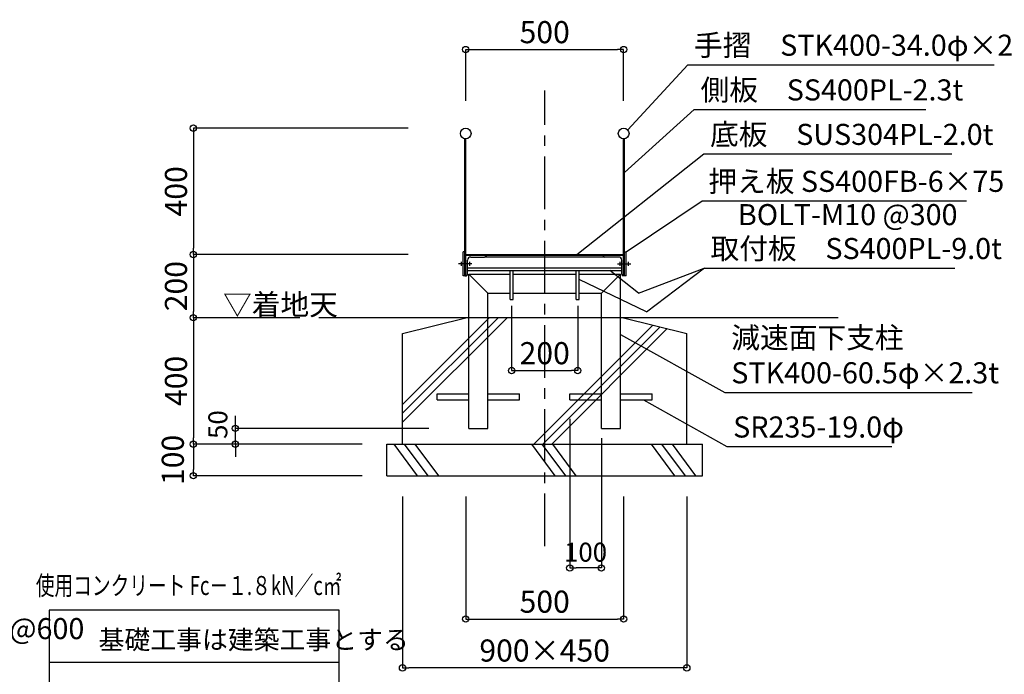
# Model space of a CAD drawing. Extents: x -35371 to 42788, y 37076 to 54296.
# Drawn here: x -27242 to -22566, y 38969 to 42076 of the extents above; entities that cross this region are included whole.
import ezdxf
from ezdxf.enums import TextEntityAlignment as Align

# ---------------------------------------------------------------- set-up
doc = ezdxf.new("R2010")
doc.units = 0
doc.header["$LTSCALE"] = 20
doc.header["$MEASUREMENT"] = 0
doc.linetypes.add('CENTER2', pattern=[20, 12.5, -2.5, 2.5, -2.5])
doc.layers.get('0').update_dxf_attribs({"linetype": 'CONTINUOUS'})
doc.layers.get('DEFPOINTS').update_dxf_attribs({"linetype": 'CONTINUOUS'})
doc.layers.add('寸法', color=6, linetype='CONTINUOUS')
doc.layers.add('本体形状', color=3, linetype='CONTINUOUS')
doc.styles.add('1_20', font='romans.shx', dxfattribs={"width": 0.75, "height": 60, "bigfont": 'extfont2.shx'})
doc.styles.add('1_30', font='romans.shx', dxfattribs={"width": 0.75, "bigfont": 'extfont2.shx'})
doc.dimstyles.new('1_30', dxfattribs={"dimscale": 30, "dimtxt": 3, "dimasz": 1, "dimexe": 0, "dimexo": 3, "dimgap": 1, "dimtad": 1, "dimdec": 4, "dimdsep": 46, "dimlunit": 6, "dimtxsty": '1_30', "dimblk1": 'ORIGIN', "dimblk2": 'ORIGIN', "dimsah": 1, "dimcen": 0, "dimclrd": 256, "dimclre": 256, "dimclrt": 256, "dimadec": 0, "dimazin": 0, "dimtfac": 1, "dimtdec": 4, "dimtmove": 2, "dimatfit": 3, "dimldrblk": 'ORIGIN', "dimfxl": 1, "dimtolj": 1, "dimtzin": 0, "dimarcsym": 0})
doc.dimstyles.new('1_30$7', dxfattribs={"dimscale": 30, "dimtxt": 3, "dimasz": 1, "dimexe": 1.25, "dimexo": 3, "dimgap": 1, "dimtad": 1, "dimdec": 4, "dimdsep": 46, "dimlunit": 6, "dimtxsty": '1_30', "dimblk1": 'NONE', "dimblk2": 'NONE', "dimsah": 1, "dimcen": 0, "dimclrd": 256, "dimclre": 256, "dimclrt": 256, "dimadec": 0, "dimazin": 0, "dimtfac": 1, "dimtdec": 4, "dimtmove": 1, "dimatfit": 3, "dimldrblk": 'NONE', "dimfxl": 1, "dimtolj": 1, "dimtzin": 0, "dimarcsym": 0})
doc.dimstyles.new('1_30_20', dxfattribs={"dimscale": 30, "dimtxt": 3, "dimasz": 1, "dimexe": 0, "dimexo": 3, "dimgap": 1, "dimtad": 1, "dimdec": 4, "dimlfac": 0.666667, "dimdsep": 46, "dimlunit": 6, "dimtxsty": '1_30', "dimblk1": 'ORIGIN', "dimblk2": 'ORIGIN', "dimsah": 1, "dimcen": 0, "dimclrd": 256, "dimclre": 256, "dimclrt": 256, "dimadec": 0, "dimazin": 0, "dimtfac": 1, "dimtdec": 4, "dimtmove": 2, "dimatfit": 3, "dimldrblk": 'ORIGIN', "dimfxl": 1, "dimtolj": 1, "dimtzin": 0, "dimarcsym": 0})

# ---------------------------------------------------------------- blocks, each defined once
blk = doc.blocks.new('_ORIGIN')
at = {"color": 0, "linetype": 'ByBlock'}
blk.add_line((0, 0), (-1, 0), dxfattribs=at)
blk.add_circle((0, 0), 0.5, dxfattribs=at)
blk = doc.blocks.new('*D126')
at = {"layer": 'DEFPOINTS', "color": 0, "ltscale": 5, "transparency": 16777216}
for p in [(-25821.6, 40661.5), (-26417.4, 40061.5), (-25525.2, 40061.5)]:
    blk.add_point(p, dxfattribs=at)
at = {"layer": '寸法', "lineweight": -2, "ltscale": 5, "transparency": 16777216}
for p, q in [((-25911.6, 40661.5), (-26417.4, 40661.5)), ((-26417.4, 40631.5), (-26417.4, 40091.5)), ((-25615.2, 40061.5), (-26417.4, 40061.5))]:
    blk.add_line(p, q, dxfattribs=at)
at = {"layer": '寸法', "lineweight": -2, "ltscale": 5, "transparency": 16777216, "xscale": 30, "yscale": 30, "zscale": 30}
for p, rotation in [((-26417.4, 40661.5), 90), ((-26417.4, 40061.5), 270)]:
    blk.add_blockref('_ORIGIN', p, dxfattribs=dict(at, rotation=rotation))
at = {"layer": '寸法', "ltscale": 5, "transparency": 16777216, "insert": (-26499.9, 40361.5), "char_height": 90, "attachment_point": 5, "rotation": 90, "style": '1_30'}
blk.add_mtext('\\A1;{\\H1.16667x;400}', dxfattribs=at)
blk = doc.blocks.new('*D127')
at = {"layer": 'DEFPOINTS', "color": 0, "ltscale": 5, "transparency": 16777216}
for p in [(-25306.8, 41561.5), (-26417.4, 40961.5), (-25306.8, 40961.5)]:
    blk.add_point(p, dxfattribs=at)
at = {"layer": '寸法', "lineweight": -2, "ltscale": 5, "transparency": 16777216}
for p, q in [((-25396.8, 41561.5), (-26417.4, 41561.5)), ((-26417.4, 41531.5), (-26417.4, 40991.5)), ((-25396.8, 40961.5), (-26417.4, 40961.5))]:
    blk.add_line(p, q, dxfattribs=at)
at = {"layer": '寸法', "lineweight": -2, "ltscale": 5, "transparency": 16777216, "xscale": 30, "yscale": 30, "zscale": 30}
for p, rotation in [((-26417.4, 41561.5), 90), ((-26417.4, 40961.5), 270)]:
    blk.add_blockref('_ORIGIN', p, dxfattribs=dict(at, rotation=rotation))
at = {"layer": '寸法', "ltscale": 5, "transparency": 16777216, "insert": (-26499.9, 41261.5), "char_height": 90, "attachment_point": 5, "rotation": 90, "style": '1_30'}
blk.add_mtext('\\A1;{\\H1.16667x;400}', dxfattribs=at)
blk = doc.blocks.new('*D128')
at = {"layer": 'DEFPOINTS', "color": 0, "ltscale": 5, "transparency": 16777216}
for p in [(-25306.8, 40961.5), (-26417.4, 40661.5), (-25819.6, 40661.5)]:
    blk.add_point(p, dxfattribs=at)
at = {"layer": '寸法', "lineweight": -2, "ltscale": 5, "transparency": 16777216}
blk.add_line((-26417.4, 40931.5), (-26417.4, 40691.5), dxfattribs=at)
at = {"layer": '寸法', "lineweight": -2, "ltscale": 5, "transparency": 16777216, "xscale": 30, "yscale": 30, "zscale": 30}
for p, rotation in [((-26417.4, 40961.5), 90), ((-26417.4, 40661.5), 270)]:
    blk.add_blockref('_ORIGIN', p, dxfattribs=dict(at, rotation=rotation))
at = {"layer": '寸法', "ltscale": 5, "transparency": 16777216, "insert": (-26499.9, 40811.5), "char_height": 90, "attachment_point": 5, "rotation": 90, "style": '1_30'}
blk.add_mtext('\\A1;{\\H1.16667x;200}', dxfattribs=at)
blk = doc.blocks.new('*D129')
at = {"layer": 'DEFPOINTS', "color": 0, "ltscale": 5, "transparency": 16777216}
for p in [(-25525.2, 40061.5), (-26417.4, 39911.5), (-25525.2, 39911.5)]:
    blk.add_point(p, dxfattribs=at)
at = {"layer": '寸法', "lineweight": -2, "ltscale": 5, "transparency": 16777216}
for p, q in [((-26417.4, 40031.5), (-26417.4, 39941.5)), ((-25615.2, 39911.5), (-26417.4, 39911.5))]:
    blk.add_line(p, q, dxfattribs=at)
at = {"layer": '寸法', "lineweight": -2, "ltscale": 5, "transparency": 16777216, "xscale": 30, "yscale": 30, "zscale": 30}
for p, rotation in [((-26417.4, 40061.5), 90), ((-26417.4, 39911.5), 270)]:
    blk.add_blockref('_ORIGIN', p, dxfattribs=dict(at, rotation=rotation))
at = {"layer": '寸法', "ltscale": 5, "transparency": 16777216, "insert": (-26514.9, 39986.5), "char_height": 90, "attachment_point": 5, "rotation": 90, "style": '1_30'}
blk.add_mtext('\\A1;{\\H1.16667x;100}', dxfattribs=at)
blk = doc.blocks.new('*D130')
at = {"layer": 'DEFPOINTS', "color": 0, "ltscale": 5, "transparency": 16777216}
for p in [(-24373.9, 41934.5), (-25123.9, 41601.7), (-24373.9, 41601.7)]:
    blk.add_point(p, dxfattribs=at)
at = {"layer": '寸法', "lineweight": -2, "ltscale": 5, "transparency": 16777216}
for p, q in [((-25123.9, 41691.7), (-25123.9, 41934.5)), ((-25093.9, 41934.5), (-24403.9, 41934.5)), ((-24373.9, 41691.7), (-24373.9, 41934.5))]:
    blk.add_line(p, q, dxfattribs=at)
at = {"layer": '寸法', "lineweight": -2, "ltscale": 5, "transparency": 16777216, "xscale": 30, "yscale": 30, "zscale": 30, "rotation": 180}
blk.add_blockref('_ORIGIN', (-25123.9, 41934.5), dxfattribs=at)
at = {"layer": '寸法', "lineweight": -2, "ltscale": 5, "transparency": 16777216, "xscale": 30, "yscale": 30, "zscale": 30}
blk.add_blockref('_ORIGIN', (-24373.9, 41934.5), dxfattribs=at)
at = {"layer": '寸法', "ltscale": 5, "transparency": 16777216, "insert": (-24748.9, 42017), "char_height": 90, "attachment_point": 5, "style": '1_30'}
blk.add_mtext('\\A1;{\\H1.16667x;500}', dxfattribs=at)
blk = doc.blocks.new('_NONE')
at = {"color": 0, "linetype": 'ByBlock'}
blk.add_circle((0, 0), 0.25, dxfattribs=at)
blk = doc.blocks.new('*D131')
at = {"layer": 'DEFPOINTS', "color": 0, "ltscale": 5, "transparency": 16777216}
for p in [(-25423.9, 39903.4), (-24073.9, 39903.4), (-25423.9, 38999.4)]:
    blk.add_point(p, dxfattribs=at)
at = {"layer": '寸法', "lineweight": -2, "ltscale": 5, "transparency": 16777216}
for p, q in [((-25423.9, 39813.4), (-25423.9, 38999.4)), ((-24073.9, 39813.4), (-24073.9, 38999.4)), ((-24103.9, 38999.4), (-25393.9, 38999.4))]:
    blk.add_line(p, q, dxfattribs=at)
at = {"layer": '寸法', "lineweight": -2, "ltscale": 5, "transparency": 16777216, "xscale": 30, "yscale": 30, "zscale": 30, "rotation": 180}
blk.add_blockref('_ORIGIN', (-25423.9, 38999.4), dxfattribs=at)
at = {"layer": '寸法', "lineweight": -2, "ltscale": 5, "transparency": 16777216, "xscale": 30, "yscale": 30, "zscale": 30}
blk.add_blockref('_ORIGIN', (-24073.9, 38999.4), dxfattribs=at)
at = {"layer": '寸法', "ltscale": 5, "transparency": 16777216, "insert": (-24748.9, 39081.9), "char_height": 90, "attachment_point": 5, "style": '1_30'}
blk.add_mtext('\\A1;{\\H1.16667x;900×450}', dxfattribs=at)
blk = doc.blocks.new('*D132')
at = {"layer": 'DEFPOINTS', "color": 0, "ltscale": 5, "transparency": 16777216}
for p in [(-25123.9, 39903.4), (-24373.9, 39903.4), (-24373.9, 39231.3)]:
    blk.add_point(p, dxfattribs=at)
at = {"layer": '寸法', "lineweight": -2, "ltscale": 5, "transparency": 16777216}
for p, q in [((-25123.9, 39813.4), (-25123.9, 39231.3)), ((-24373.9, 39813.4), (-24373.9, 39231.3)), ((-25093.9, 39231.3), (-24403.9, 39231.3))]:
    blk.add_line(p, q, dxfattribs=at)
at = {"layer": '寸法', "lineweight": -2, "ltscale": 5, "transparency": 16777216, "xscale": 30, "yscale": 30, "zscale": 30, "rotation": 180}
blk.add_blockref('_ORIGIN', (-25123.9, 39231.3), dxfattribs=at)
at = {"layer": '寸法', "lineweight": -2, "ltscale": 5, "transparency": 16777216, "xscale": 30, "yscale": 30, "zscale": 30}
blk.add_blockref('_ORIGIN', (-24373.9, 39231.3), dxfattribs=at)
at = {"layer": '寸法', "ltscale": 5, "transparency": 16777216, "insert": (-24748.9, 39313.8), "char_height": 90, "attachment_point": 5, "style": '1_30'}
blk.add_mtext('\\A1;{\\H1.16667x;500}', dxfattribs=at)
blk = doc.blocks.new('*D133')
at = {"layer": 'DEFPOINTS', "color": 0, "transparency": 16777216}
for p in [(-24629.7, 40272.3), (-24479.7, 40180.1), (-24629.7, 39473.7)]:
    blk.add_point(p, dxfattribs=at)
at = {"layer": '寸法', "lineweight": -2, "transparency": 16777216}
for p, q in [((-24629.7, 40182.3), (-24629.7, 39473.7)), ((-24479.7, 40090.1), (-24479.7, 39473.7)), ((-24509.7, 39473.7), (-24599.7, 39473.7))]:
    blk.add_line(p, q, dxfattribs=at)
at = {"layer": '寸法', "lineweight": -2, "transparency": 16777216, "xscale": 30, "yscale": 30, "zscale": 30, "rotation": 180}
blk.add_blockref('_ORIGIN', (-24629.7, 39473.7), dxfattribs=at)
at = {"layer": '寸法', "lineweight": -2, "transparency": 16777216, "xscale": 30, "yscale": 30, "zscale": 30}
blk.add_blockref('_ORIGIN', (-24479.7, 39473.7), dxfattribs=at)
at = {"layer": '寸法', "transparency": 16777216, "insert": (-24554.7, 39548.7), "char_height": 90, "attachment_point": 5, "style": '1_30'}
blk.add_mtext('\\A1;100', dxfattribs=at)
blk = doc.blocks.new('*D134')
at = {"layer": 'DEFPOINTS', "color": 0, "transparency": 16777216}
for p in [(-26217.7, 40136.5), (-25209.2, 40136.5), (-25609.4, 40061.5)]:
    blk.add_point(p, dxfattribs=at)
at = {"layer": '寸法', "lineweight": -2, "transparency": 16777216}
for p, q in [((-26217.7, 40166.5), (-26217.7, 40196.5)), ((-25299.2, 40136.5), (-26217.7, 40136.5)), ((-26217.7, 40061.5), (-26217.7, 40136.5)), ((-26217.7, 40031.5), (-26217.7, 40001.5))]:
    blk.add_line(p, q, dxfattribs=at)
at = {"layer": '寸法', "lineweight": -2, "transparency": 16777216, "xscale": 30, "yscale": 30, "zscale": 30}
for p, rotation in [((-26217.7, 40136.5), 270), ((-26217.7, 40061.5), 90)]:
    blk.add_blockref('_ORIGIN', p, dxfattribs=dict(at, rotation=rotation))
at = {"layer": '寸法', "transparency": 16777216, "insert": (-26301, 40154.4), "char_height": 90, "attachment_point": 5, "rotation": 90, "style": '1_30'}
blk.add_mtext('\\A1;50', dxfattribs=at)
blk = doc.blocks.new('*D135')
at = {"layer": 'DEFPOINTS', "color": 0, "ltscale": 5, "transparency": 16777216}
for p in [(-24905.7, 40747.8), (-24592.2, 40747.8), (-24592.2, 40410.7)]:
    blk.add_point(p, dxfattribs=at)
at = {"layer": '寸法', "lineweight": -2, "ltscale": 5, "transparency": 16777216}
for p, q in [((-24905.7, 40717.8), (-24905.7, 40410.7)), ((-24592.2, 40717.8), (-24592.2, 40410.7)), ((-24875.7, 40410.7), (-24622.2, 40410.7))]:
    blk.add_line(p, q, dxfattribs=at)
at = {"layer": '寸法', "lineweight": -2, "ltscale": 5, "transparency": 16777216, "xscale": 30, "yscale": 30, "zscale": 30, "rotation": 180}
blk.add_blockref('_ORIGIN', (-24905.7, 40410.7), dxfattribs=at)
at = {"layer": '寸法', "lineweight": -2, "ltscale": 5, "transparency": 16777216, "xscale": 30, "yscale": 30, "zscale": 30}
blk.add_blockref('_ORIGIN', (-24592.2, 40410.7), dxfattribs=at)
at = {"layer": '寸法', "ltscale": 5, "transparency": 16777216, "insert": (-24748.9, 40493.2), "char_height": 90, "attachment_point": 5, "style": '1_30'}
blk.add_mtext('\\A1;{\\H1.16667x;200}', dxfattribs=at)

msp = doc.modelspace()

# ---------------------------------------------------------------- linework, layer by layer
at = {"layer": '寸法'}
for p, q in [((-24302.98471, 40778.01803), (-24440.24063, 40885.29645)), ((-24265.41723, 40688.7065), (-23989.85633, 40897.70047))]:
    msp.add_line(p, q, dxfattribs=at)
at = {"layer": '寸法', "ltscale": 5}
for p, q in [((-24265.41723, 40688.7065), (-24585.4409, 40842.22467)), ((-27101.56833, 39025.89499), (-25724.69524, 39025.89499))]:
    msp.add_line(p, q, dxfattribs=at)
at = {"layer": '寸法'}
msp.add_lwpolyline([(-27101.56833, 38523.89282), (-25724.69524, 38523.89282), (-25724.69524, 39273.6823), (-27101.56833, 39273.6823)], close=True, dxfattribs=at)
at = {"layer": '本体形状', "color": 3, "linetype": 'CENTER2'}
msp.add_line((-24748.9409, 39576.75409), (-24748.9409, 41740.82299), dxfattribs=at)
at = {"layer": '本体形状', "color": 3, "linetype": 'Continuous'}
for p, q in [((-25127.3909, 40861.00343), (-25127.3909, 41510.50343)), ((-25123.9409, 40861.00343), (-25123.9409, 41510.50343)), ((-24373.9409, 40861.00343), (-24373.9409, 41510.50343)), ((-24370.4909, 40861.00343), (-24370.4909, 41510.50343)), ((-25136.3909, 40861.00343), (-25136.3909, 40973.50343)), ((-25127.3909, 40973.50343), (-25136.3909, 40973.50343)), ((-25123.9409, 40961.50343), (-24373.9409, 40961.50343)), ((-24370.4909, 40973.50343), (-24361.4909, 40973.50343)), ((-24361.4909, 40861.00343), (-24361.4909, 40973.50343)), ((-25094.58901, 40917.25343), (-25158.44758, 40917.25343)), ((-25146.20225, 40927.25343), (-25146.20225, 40907.25343)), ((-25123.9409, 40958.50343), (-24373.9409, 40958.50343)), ((-25114.9409, 40868.50343), (-25114.9409, 40934.50343)), ((-25105.6765, 40927.25343), (-25105.6765, 40907.25343)), ((-25099.9409, 40949.50343), (-25033.9409, 40949.50343)), ((-25026.4409, 40949.50343), (-25033.9409, 40949.50343)), ((-25026.4409, 40957.00343), (-25026.4409, 40958.50343)), ((-25026.4409, 40958.50343), (-25026.4409, 40949.50343)), ((-25026.4409, 40951.00343), (-24471.4409, 40951.00343)), ((-24471.4409, 40957.00343), (-24471.4409, 40958.50343)), ((-24471.4409, 40958.50343), (-24471.4409, 40949.50343)), ((-24463.9409, 40949.50343), (-24471.4409, 40949.50343)), ((-24397.9409, 40949.50343), (-24463.9409, 40949.50343)), ((-24403.29279, 40917.25343), (-24339.43422, 40917.25343)), ((-24392.2053, 40927.25343), (-24392.2053, 40907.25343)), ((-24382.9409, 40868.50343), (-24382.9409, 40934.50343)), ((-24351.67954, 40927.25343), (-24351.67954, 40907.25343)), ((-25114.9409, 40898.50343), (-24382.9409, 40898.50343)), ((-25114.9409, 40885.00343), (-24382.9409, 40885.00343)), ((-25108.9409, 40868.50343), (-24912.4409, 40868.50343)), ((-25108.9409, 40136.50343), (-25108.9409, 40868.50343)), ((-25018.1909, 40777.75343), (-25108.9409, 40868.50343)), ((-24912.4409, 40747.75343), (-24912.4409, 40885.00343)), ((-24898.9409, 40747.75343), (-24898.9409, 40885.00343)), ((-24898.9409, 40868.50343), (-24598.9409, 40868.50343)), ((-24598.9409, 40747.75343), (-24598.9409, 40885.00343)), ((-24585.4409, 40747.75343), (-24585.4409, 40885.00343)), ((-24585.4409, 40868.50343), (-24388.9409, 40868.50343)), ((-24479.6909, 40777.75343), (-24388.9409, 40868.50343)), ((-24388.9409, 40136.50343), (-24388.9409, 40868.50343)), ((-25127.3909, 40861.00343), (-25136.3909, 40861.00343)), ((-25127.3909, 40861.00343), (-25122.4409, 40861.00343)), ((-24370.4909, 40861.00343), (-24375.4409, 40861.00343)), ((-24361.4909, 40861.00343), (-24370.4909, 40861.00343)), ((-25018.1909, 40777.75343), (-24912.4409, 40777.75343)), ((-25018.1909, 40136.50343), (-25018.1909, 40777.75343)), ((-24898.9409, 40777.75343), (-24598.9409, 40777.75343)), ((-24585.4409, 40777.75343), (-24479.6909, 40777.75343)), ((-24479.6909, 40136.50343), (-24479.6909, 40777.75343)), ((-24912.4409, 40747.75343), (-24898.9409, 40747.75343)), ((-24598.9409, 40747.75343), (-24585.4409, 40747.75343)), ((-23354.76265, 40661.50343), (-25821.59386, 40661.50343)), ((-25423.9409, 40586.50343), (-25123.9409, 40661.50343)), ((-25423.9409, 40207.76856), (-24970.20603, 40661.50343)), ((-25423.9409, 40250.19497), (-25012.63243, 40661.50343)), ((-25423.9409, 40165.34216), (-24927.77962, 40661.50343)), ((-24373.9409, 40661.50343), (-24073.9409, 40586.50343)), ((-25423.9409, 40061.50343), (-25423.9409, 40586.50343)), ((-24800.45328, 40061.50343), (-24235.15081, 40626.80591)), ((-24758.02688, 40061.50343), (-24201.20968, 40618.32063)), ((-24715.60047, 40061.50343), (-24167.26856, 40609.83535)), ((-24073.9409, 40061.50343), (-24073.9409, 40586.50343)), ((-25258.9409, 40300.75343), (-25108.9409, 40300.75343)), ((-25258.9409, 40272.25343), (-25258.9409, 40300.75343)), ((-25258.9409, 40272.25343), (-25108.9409, 40272.25343)), ((-25018.1909, 40300.75343), (-24868.1909, 40300.75343)), ((-25018.1909, 40272.25343), (-24868.1909, 40272.25343)), ((-24868.1909, 40272.25343), (-24868.1909, 40300.75343)), ((-24629.6909, 40300.75343), (-24479.6909, 40300.75343)), ((-24629.6909, 40272.25343), (-24629.6909, 40300.75343)), ((-24629.6909, 40272.25343), (-24479.6909, 40272.25343)), ((-24388.9409, 40300.75343), (-24238.9409, 40300.75343)), ((-24388.9409, 40272.25343), (-24238.9409, 40272.25343)), ((-24238.9409, 40272.25343), (-24238.9409, 40300.75343)), ((-25108.9409, 40136.50343), (-25018.1909, 40136.50343)), ((-24479.6909, 40136.50343), (-24388.9409, 40136.50343)), ((-25498.9409, 40061.50343), (-23998.9409, 40061.50343)), ((-25498.9409, 39911.50343), (-25498.9409, 40061.50343)), ((-23998.9409, 39911.50343), (-23998.9409, 40061.50343)), ((-25498.9409, 39911.50343), (-23998.9409, 39911.50343))]:
    msp.add_line(p, q, dxfattribs=at)
at = {"layer": '本体形状', "ltscale": 5}
for p, q in [((-25465.52497, 40061.50343), (-25353.74755, 39911.50343)), ((-25415.52497, 40061.50343), (-25303.74755, 39911.50343)), ((-25365.52497, 40061.50343), (-25253.74755, 39911.50343)), ((-24811.98853, 40061.50343), (-24700.21111, 39911.50343)), ((-24761.98853, 40061.50343), (-24650.21111, 39911.50343)), ((-24711.98853, 40061.50343), (-24600.21111, 39911.50343)), ((-24243.69596, 40061.50343), (-24131.91854, 39911.50343)), ((-24193.69596, 40061.50343), (-24081.91854, 39911.50343)), ((-24143.69596, 40061.50343), (-24031.91854, 39911.50343))]:
    msp.add_line(p, q, dxfattribs=at)
at = {"layer": '本体形状', "color": 3, "linetype": 'Continuous'}
for centre in [(-25123.9409, 41536.00343), (-24373.9409, 41536.00343)]:
    msp.add_circle(centre, 25.5, dxfattribs=at)
for centre, radius, start, end in [((-25099.9409, 40934.50343), 15, 90, 180), ((-25033.9409, 40957.00343), 7.5, 270, 0), ((-24463.9409, 40957.00343), 7.5, 180, 270), ((-24397.9409, 40934.50343), 15, 0, 90), ((-25122.4409, 40868.50343), 7.5, 270, 0), ((-24375.4409, 40868.50343), 7.5, 180, 270)]:
    msp.add_arc(centre, radius, start, end, dxfattribs=at)

# ---------------------------------------------------------------- texts
at = {"layer": '寸法', "linetype": 'Continuous', "style": '1_20', "width": 0.763235}
msp.add_text('使用コンクリート Fc－１.８kN／c㎡', height=90, dxfattribs=at).set_placement((-27165.46174, 39345.3646), (-25713.46174, 39345.3646), align=Align.FIT)
at = {"layer": '寸法', "ltscale": 5, "char_height": 100, "attachment_point": 4, "style": '1_30'}
for s, insert in [('手摺\u3000STK400-34.0φ×2.3t', (-24039.79725, 41942.05072)), ('側板\u3000SS400PL-2.3t', (-24008.70291, 41729.8917)), ('底板\u3000SUS304PL-2.0t', (-23963.70635, 41518.81886)), ('押え板 SS400FB-6×75', (-23971.78987, 41295.84229)), ('BOLT-M10 @300', (-23831.27565, 41137.90168)), ('取付板\u3000SS400PL-9.0t', (-23961.5238, 40977.06314)), ('減速面下支柱\\PSTK400-60.5φ×2.3t', (-23862.82811, 40470.46014)), ('SR235-19.0φ', (-23853.85488, 40129.88365)), ('底板支持材\u3000SS400L-40×40×5 @600', (-29302.94836, 39172.94724))]:
    msp.add_mtext(s, dxfattribs=dict(at, insert=insert))
at = {"layer": '寸法', "ltscale": 5, "attachment_point": 1, "style": '1_30'}
for s, insert, char_height, width in [('▽着地天', (-26276.49638, 40773.8904), 100, 0.75), ('基礎工事は建築工事とする', (-26867.42484, 39178.1454), 90, 1371.5229)]:
    msp.add_mtext(s, dxfattribs=dict(at, insert=insert, char_height=char_height, width=width))

# ---------------------------------------------------------------- dimensions: what is measured, and where the dimension line sits
at = {"layer": '寸法', "ltscale": 5}
for base, p1, p2, text, override, picture, middle in [((-24373.9409, 41934.53479), (-25123.9409, 41601.66114), (-24373.9409, 41601.66114), '{\\H1.16667x;500}', {"dimgap": 1}, '*D130', (-24748.9409, 42017.03494)), ((-24592.1909, 40410.74946), (-24905.6909, 40747.75343), (-24592.1909, 40747.75343), '{\\H1.16667x;200}', {"dimexo": 1, "dimgap": 1}, '*D135', (-24748.9409, 40493.24961)), ((-25423.9409, 38999.37066), (-24073.9409, 39903.38479), (-25423.9409, 39903.38479), '{\\H1.16667x;900×450}', {"dimgap": 1}, '*D131', (-24748.9409, 39081.87081)), ((-24373.9409, 39231.34766), (-25123.9409, 39903.38479), (-24373.9409, 39903.38479), '{\\H1.16667x;500}', {"dimgap": 1}, '*D132', (-24748.9409, 39313.84781))]:
    dim = msp.add_linear_dim(base=base, p1=p1, p2=p2, text=text, dimstyle='1_30', override=override, dxfattribs=at)
    dim.commit()
    dim.dimension.update_dxf_attribs({"geometry": picture, "text_midpoint": middle})
for base, p1, p2, text, override, picture, middle in [((-26417.40576, 40961.50343), (-25306.79223, 41561.50343), (-25306.79223, 40961.50343), '{\\H1.16667x;400}', {"dimgap": 1}, '*D127', (-26499.90591, 41261.50343)), ((-26417.40576, 40661.50343), (-25306.79223, 40961.50343), (-25819.61186, 40661.50343), '{\\H1.16667x;200}', {"dimgap": 1, "dimse1": 1, "dimse2": 1}, '*D128', (-26499.90591, 40811.50343)), ((-26417.40576, 40061.50343), (-25821.59386, 40661.50343), (-25525.21941, 40061.50343), '{\\H1.16667x;400}', {"dimgap": 1, "dimse1": 0}, '*D126', (-26499.90591, 40361.50343)), ((-26417.40576, 39911.50343), (-25525.21941, 40061.50343), (-25525.21941, 39911.50343), '{\\H1.16667x;100}', {"dimgap": 1, "dimse1": 1}, '*D129', (-26514.90591, 39986.50343))]:
    dim = msp.add_linear_dim(base=base, p1=p1, p2=p2, angle=90, text=text, dimstyle='1_30', override=override, dxfattribs=at)
    dim.commit()
    dim.dimension.update_dxf_attribs({"geometry": picture, "text_midpoint": middle})
at = {"layer": '寸法'}
dim = msp.add_linear_dim(base=(-24629.6909, 39473.6745), p1=(-24479.6909, 40180.13605), p2=(-24629.6909, 40272.25343), dimstyle='1_30_20', override={"dimtmove": 0}, dxfattribs=at)
dim.commit()
dim.dimension.update_dxf_attribs({"geometry": '*D133', "text_midpoint": (-24554.6909, 39473.6745), "dimtype": 160})
dim = msp.add_linear_dim(base=(-26217.72357, 40136.50343), p1=(-25609.41418, 40061.50343), p2=(-25209.19723, 40136.50343), angle=270, dimstyle='1_30_20', override={"dimgap": 1, "dimse1": 1, "dimse2": 0}, dxfattribs=at)
dim.commit()
dim.dimension.update_dxf_attribs({"geometry": '*D134', "text_midpoint": (-26300.95908, 40154.44114), "dimtype": 160})

# ---------------------------------------------------------------- leaders
at = {"layer": '寸法', "ltscale": 5, "annotation_type": 0, "has_hookline": 1, "hookline_direction": 0}
for points, text_width in [([(-24354.63249, 41552.65983), (-24069.79725, 41862.05072)], 1425), ([(-24370.4909, 41351.62113), (-24038.70291, 41649.8917)], 1070), ([(-24596.51221, 40961.50343), (-23993.70635, 41438.81886)], 1148.57143), ([(-24361.4909, 40973.50343), (-24001.78987, 41215.84229)], 1226.07143), ([(-24302.98471, 40778.01803), (-23991.5238, 40897.06314)], 1160), ([(-24388.9409, 40582.36163), (-23892.82811, 40307.12681)], 1144.28571), ([(-24279.45055, 40272.25343), (-23883.85488, 40049.88365)], 752.85714)]:
    msp.add_leader(points, dimstyle='1_30$7', override={"dimasz": 0}, dxfattribs=dict(at, text_width=text_width))

doc.saveas('drawing.dxf')
